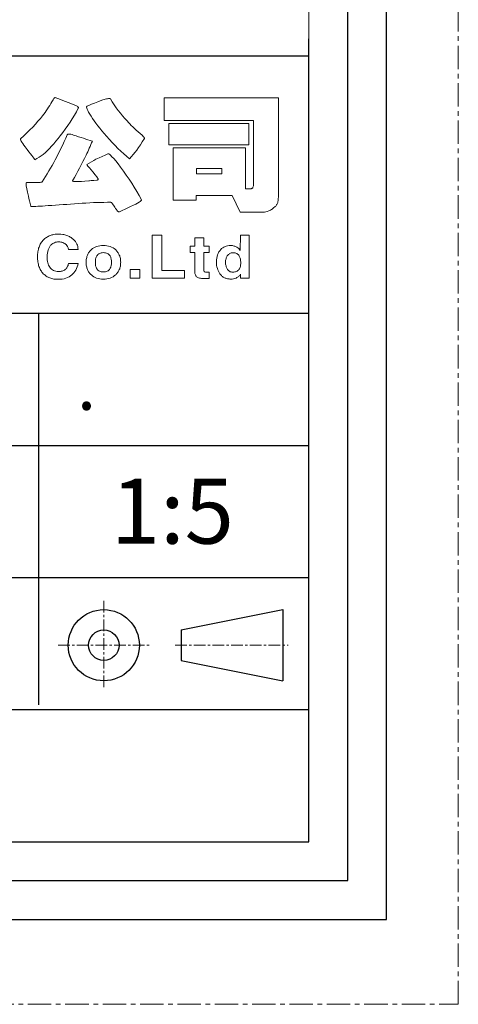
# Model space of a CAD drawing. Extents: x -4597 to -3112, y -1050 to 0.
# Drawn here: x -3227 to -3112, y -1050 to -792 of the extents above; entities that cross this region are included whole.
import ezdxf

# ---------------------------------------------------------------- set-up
doc = ezdxf.new("R2010")
doc.units = 0
doc.header["$LTSCALE"] = 16.335
doc.linetypes.add('CENTER', pattern=[0.6, 0.375, -0.075, 0.075, -0.075])
doc.layers.get('0').update_dxf_attribs({"linetype": 'CONTINUOUS'})
for name, color, linetype, lineweight in [('1实体粗线', 7, 'CONTINUOUS', 30), ('2实体细线', 2, 'CONTINUOUS', 15), ('3中心线', 1, 'CENTER', 5)]:
    doc.layers.add(name, color=color, linetype=linetype, lineweight=lineweight)
doc.styles.get("Standard").update_dxf_attribs({"font": 'txt.shx', "bigfont": 'extfont.shx'})

# ---------------------------------------------------------------- blocks, each defined once
blk = doc.blocks.new('WMF1')
at = {"color": 29, "lineweight": 0}
for points in [[(1260, -14), (1258, -17.8), (1255.8, -21.7), (1253.5, -25.4), (1251.1, -29.1), (1248.6, -32.8), (1246, -36.5), (1243.3, -40.2), (1240.6, -43.8), (1238.2, -46.7), (1235.9, -49.5), (1233.6, -52.2), (1231.2, -54.8), (1228.9, -57.3), (1226.7, -59.6), (1224.5, -61.7), (1222.3, -63.8), (1220, -65.3), (1217.8, -66.7), (1215.5, -68.1), (1213.2, -69.5), (1212.7, -68.8), (1212, -67.8), (1211.1, -66.4), (1209.9, -64.8), (1208.5, -63), (1206.8, -60.8), (1205, -58.3), (1202.9, -55.5), (1201.5, -53.7), (1200.4, -52.1), (1199.3, -50.7), (1198.6, -49.5), (1198.1, -48.6), (1197.8, -47.9), (1197.7, -47.5), (1197.7, -47.3), (1197.7, -47.1), (1197.8, -46.9), (1201.3, -43.8), (1204.7, -40.6), (1207.9, -37.4), (1211, -34.3), (1213.8, -31.3), (1216.6, -28.1), (1219.2, -25.2), (1221.6, -22.1), (1222.9, -20.4), (1224.2, -18.6), (1225.5, -16.8), (1226.7, -14.9), (1228, -13), (1229.2, -11.1), (1230.4, -9.1), (1231.6, -7.1), (1232.8, -5), (1233.8, -3.6), (1234.3, -3.1), (1234.6, -2.8), (1234.9, -2.7), (1235.1, -2.7), (1237.9, -3.8), (1240.7, -4.8), (1243.4, -5.9), (1246.2, -6.9), (1249, -8), (1251.8, -9), (1254.6, -10.1), (1257.3, -11.2), (1258.1, -11.6), (1258.7, -12), (1259.3, -12.4), (1259.6, -12.7), (1259.9, -13.1), (1260.1, -13.4), (1260.1, -13.7), (1260, -14), (1260, -14)], [(1331.1, -46.5), (1328.8, -50.1), (1326.8, -53.4), (1324.8, -56.3), (1323, -59.1), (1321.1, -61.5), (1319, -63.8), (1317.1, -66.1), (1315.1, -68.4), (1311.9, -65.8), (1308.8, -63.2), (1305.7, -60.3), (1302.6, -57.3), (1299.5, -54.3), (1296.4, -51.1), (1293.4, -47.8), (1290.3, -44.3), (1287.8, -41.3), (1285.4, -38.4), (1283.1, -35.6), (1280.9, -32.9), (1278.9, -30.2), (1277.1, -27.6), (1275.3, -25.1), (1273.7, -22.6), (1272.3, -20.4), (1271.1, -18.3), (1270.2, -16.6), (1269.5, -15.1), (1269.1, -13.9), (1268.9, -13), (1268.9, -12.6), (1269, -12.4), (1269.1, -12.2), (1269.2, -12), (1271.4, -11), (1274.1, -9.8), (1277.3, -8.6), (1280.9, -7.2), (1285.3, -5.6), (1288.8, -4.5), (1290.3, -4.1), (1291.5, -3.9), (1292.6, -3.7), (1293.5, -3.6), (1293.9, -3.6), (1294.1, -3.7), (1294.4, -3.9), (1294.6, -4), (1296.5, -7.3), (1298.6, -10.4), (1300.8, -13.6), (1302.9, -16.6), (1305.2, -19.5), (1307.5, -22.4), (1309.9, -25.2), (1312.4, -27.8), (1313.9, -29.4), (1315.4, -31), (1317, -32.5), (1318.7, -34.2), (1320.5, -35.9), (1322.4, -37.6), (1324.4, -39.3), (1326.4, -41.1), (1328.7, -43.1), (1330.2, -44.7), (1330.7, -45.3), (1331, -45.8), (1331.1, -46.2), (1331.1, -46.5), (1331.1, -46.5)], [(1475.2, -107), (1475.2, -109.4), (1475, -111.5), (1474.9, -113.2), (1474.7, -114.8), (1474.5, -115.5), (1474.3, -116.3), (1474, -116.9), (1473.6, -117.6), (1473.3, -118.1), (1472.8, -118.8), (1472.4, -119.3), (1471.8, -119.9), (1470.1, -121.2), (1468.5, -122.5), (1467.7, -123.1), (1466.7, -123.5), (1465.8, -124), (1465, -124.4), (1463.2, -125), (1461.7, -125.5), (1460.3, -125.8), (1459.1, -125.9), (1434, -125.9), (1425.5, -107.8), (1386.9, -107.8), (1386.9, -113), (1361.9, -113), (1361.9, -56.6), (1440, -56.6), (1440, -100.6), (1445.3, -100.6), (1445.8, -100.6), (1446.3, -100.5), (1446.6, -100.3), (1447, -100.1), (1447.3, -99.9), (1447.6, -99.7), (1447.7, -99.4), (1447.9, -99.1), (1448.1, -98.4), (1448.3, -97.5), (1448.5, -96.7), (1448.5, -95.8), (1448.5, -27.4), (1352.5, -27.4), (1352.5, -3), (1475.2, -3), (1475.2, -107), (1475.2, -107)], [(1443.4, -53.4), (1357.2, -53.4), (1357.2, -30.5), (1443.4, -30.5), (1443.4, -53.4), (1443.4, -53.4)], [(1327.8, -112.5), (1327.9, -112.7), (1327.9, -112.9), (1327.7, -113.2), (1327.4, -113.6), (1326.6, -114.2), (1325.4, -115.1), (1323.7, -116.1), (1321.7, -117.2), (1319.2, -118.4), (1316.3, -119.7), (1313.3, -121.1), (1310.3, -122.5), (1307.2, -123.9), (1304.2, -125.3), (1304, -125.4), (1303.8, -125.4), (1303.5, -125.4), (1303.3, -125.3), (1302.8, -125), (1302.2, -124.6), (1301.6, -123.8), (1300.9, -123), (1300.1, -121.9), (1299.3, -120.6), (1297.8, -118.2), (1296.5, -116.5), (1296, -115.9), (1295.6, -115.5), (1295.1, -115.3), (1294.9, -115.2), (1291.3, -115.2), (1287.6, -115.3), (1283.9, -115.3), (1280.1, -115.4), (1276.2, -115.6), (1272.3, -115.8), (1268.2, -116), (1264.1, -116.3), (1259.9, -116.5), (1255.8, -116.8), (1251.7, -117.1), (1247.7, -117.4), (1243.6, -117.6), (1239.5, -117.9), (1235.5, -118.2), (1231.5, -118.5), (1227.7, -118.8), (1224.3, -119), (1221.3, -119.2), (1218.6, -119.4), (1216.3, -119.5), (1214.4, -119.6), (1212.8, -119.7), (1211.7, -119.7), (1210.4, -119.7), (1209.5, -119.6), (1209.2, -119.6), (1209, -119.5), (1208.8, -119.4), (1208.8, -119.3), (1208.1, -116.4), (1207.5, -113.7), (1206.9, -111.1), (1206.3, -108.6), (1205.2, -104.2), (1204.5, -100.6), (1204.2, -99), (1204, -97.7), (1204, -96.7), (1203.9, -95.8), (1204, -95), (1204, -94.4), (1204.1, -94.2), (1204.2, -94), (1204.4, -94), (1204.6, -94), (1205.7, -94), (1206.9, -94), (1208, -94), (1209.2, -94), (1210.3, -94), (1211.5, -94), (1212.7, -94), (1213.9, -94), (1216.8, -94), (1219, -93.9), (1219.7, -93.7), (1220.4, -93.6), (1220.7, -93.4), (1221, -93.1), (1222.9, -90.3), (1224.7, -87.4), (1226.5, -84.5), (1228.3, -81.5), (1230, -78.6), (1231.7, -75.5), (1233.5, -72.5), (1235.1, -69.4), (1236.7, -66.4), (1238.3, -63.2), (1240, -59.9), (1241.6, -56.7), (1243.2, -53.3), (1244.8, -49.8), (1246.5, -46.3), (1248, -42.7), (1248.3, -42.3), (1248.7, -42.1), (1249.1, -42), (1249.7, -41.9), (1250.7, -42), (1251.9, -42.1), (1253.3, -42.5), (1254.9, -43), (1257.6, -43.9), (1260.3, -44.7), (1262.9, -45.5), (1265.5, -46.4), (1267.9, -47.2), (1270.4, -47.9), (1272.8, -48.7), (1275.2, -49.4), (1274.3, -51.3), (1273.5, -53.2), (1272.6, -55.1), (1271.8, -57.1), (1271, -59), (1270.2, -60.9), (1269.3, -62.8), (1268.5, -64.7), (1266.8, -68.1), (1265, -71.5), (1263.2, -75.1), (1261.4, -78.5), (1259.6, -81.9), (1257.6, -85.3), (1255.8, -88.7), (1253.8, -92.1), (1253.7, -92.3), (1253.7, -92.4), (1253.8, -92.6), (1254.1, -92.6), (1254.8, -92.8), (1255.6, -92.9), (1256.7, -93), (1258.1, -93), (1260.4, -92.9), (1263.3, -92.8), (1266.9, -92.6), (1271.3, -92.2), (1272.1, -92.1), (1273.9, -91.9), (1276.7, -91.6), (1280.4, -91.3), (1280.8, -91.1), (1281, -90.9), (1281.2, -90.7), (1281.3, -90.4), (1281.2, -90.1), (1280.9, -89.6), (1280.5, -88.9), (1279.8, -88), (1278.1, -85.7), (1275.6, -82.6), (1273.7, -80.2), (1271.9, -78), (1270.4, -76.2), (1269.2, -74.5), (1271.6, -73.1), (1274.1, -71.7), (1276.5, -70.3), (1279, -69), (1282.3, -67.5), (1285.6, -66), (1288.8, -64.5), (1291.9, -63), (1292.2, -63), (1292.5, -63), (1292.9, -63.2), (1293.4, -63.5), (1294.7, -64.6), (1296.2, -66.2), (1298.1, -68.2), (1300.2, -70.8), (1302.7, -73.9), (1305.5, -77.5), (1308.6, -81.8), (1311.6, -86), (1314.6, -90.4), (1317.5, -94.7), (1320.1, -99.1), (1322.8, -103.5), (1325.4, -108), (1327.8, -112.5), (1327.8, -112.5)], [(1414.5, -84.6), (1414.5, -79), (1387.3, -79), (1387.3, -84.6), (1414.5, -84.6), (1414.5, -84.6)], [(1259.7, -165.8), (1249.5, -165.8), (1249, -164.1), (1248.3, -162.8), (1247.7, -161.6), (1246.9, -160.7), (1246.2, -160.1), (1245.4, -159.4), (1244.4, -159), (1243.5, -158.5), (1242.4, -158.2), (1241.2, -157.9), (1240, -157.8), (1238.6, -157.8), (1237.5, -157.8), (1236.4, -157.9), (1235.3, -158.2), (1234.3, -158.6), (1233.4, -159), (1232.4, -159.5), (1231.5, -160.2), (1230.7, -160.9), (1230.2, -161.4), (1229.8, -162), (1229.3, -162.6), (1228.9, -163.3), (1228.1, -164.7), (1227.6, -166.2), (1227.1, -168), (1226.7, -169.8), (1226.5, -171.8), (1226.5, -173.9), (1226.5, -175.6), (1226.6, -177.1), (1226.9, -178.7), (1227.2, -180.1), (1227.6, -181.4), (1228, -182.6), (1228.7, -183.8), (1229.3, -185), (1230.1, -186.1), (1231.1, -187), (1232.1, -187.8), (1233.2, -188.5), (1234.5, -189), (1235.8, -189.4), (1237.1, -189.6), (1238.6, -189.7), (1239.6, -189.7), (1240.7, -189.6), (1241.7, -189.4), (1242.6, -189.1), (1243.4, -188.8), (1244.2, -188.5), (1245, -188), (1245.7, -187.4), (1246.4, -186.9), (1247, -186.2), (1247.6, -185.5), (1248, -184.8), (1248.5, -183.8), (1248.9, -183), (1249.2, -182), (1249.5, -181), (1259.7, -181), (1259.3, -182.9), (1258.6, -184.7), (1258, -186.4), (1257.2, -188), (1256.3, -189.5), (1255.3, -190.9), (1254.2, -192.1), (1252.9, -193.3), (1251.5, -194.4), (1250, -195.4), (1248.3, -196.2), (1246.6, -196.8), (1244.6, -197.4), (1242.7, -197.8), (1240.7, -198), (1238.4, -198), (1237.1, -198), (1236, -198), (1234.8, -197.9), (1233.6, -197.7), (1232.4, -197.4), (1231.4, -197.2), (1230.3, -196.8), (1229.3, -196.5), (1228.3, -196.1), (1227.4, -195.6), (1226.5, -195.2), (1225.5, -194.6), (1224.7, -194), (1223.9, -193.3), (1223.1, -192.7), (1222.3, -192), (1221.6, -191.1), (1220.8, -190.2), (1220.2, -189.3), (1219.6, -188.4), (1219, -187.4), (1218.5, -186.3), (1218.1, -185.3), (1217.6, -184.1), (1217.2, -183), (1217, -181.8), (1216.7, -180.6), (1216.4, -179.3), (1216.3, -177.9), (1216.1, -176.7), (1216, -175.2), (1216, -173.8), (1216, -172.3), (1216.1, -170.9), (1216.3, -169.6), (1216.5, -168.3), (1216.7, -167), (1217, -165.7), (1217.3, -164.5), (1217.7, -163.4), (1218.1, -162.3), (1218.6, -161.2), (1219.1, -160.2), (1219.7, -159.1), (1220.4, -158.1), (1221, -157.2), (1221.8, -156.4), (1222.6, -155.5), (1223.3, -154.8), (1224.1, -154.1), (1225, -153.4), (1225.8, -152.9), (1226.7, -152.3), (1227.7, -151.8), (1228.6, -151.3), (1229.6, -150.9), (1230.6, -150.6), (1231.6, -150.3), (1232.7, -150), (1233.8, -149.8), (1234.9, -149.6), (1236.1, -149.5), (1237.3, -149.5), (1238.5, -149.4), (1241, -149.5), (1243.3, -149.7), (1244.4, -149.9), (1245.5, -150.2), (1246.6, -150.5), (1247.6, -150.8), (1248.6, -151.2), (1249.5, -151.6), (1250.4, -152), (1251.3, -152.6), (1252.2, -153.1), (1253, -153.7), (1253.8, -154.3), (1254.6, -155), (1255.8, -156.2), (1256.8, -157.5), (1257.7, -158.8), (1258.4, -160.1), (1259, -161.4), (1259.4, -162.8), (1259.6, -164.3), (1259.7, -165.8), (1259.7, -165.8)], [(1349.7, -150.7), (1349.7, -188.5), (1374.1, -188.5), (1374.1, -196.8), (1339.5, -196.8), (1339.5, -150.7), (1349.7, -150.7), (1349.7, -150.7)], [(1394.9, -153.3), (1394.9, -162.5), (1400.9, -162.5), (1400.9, -169), (1394.9, -169), (1394.9, -187.6), (1395, -188.4), (1395.1, -189), (1395.3, -189.5), (1395.6, -189.8), (1396, -190), (1396.7, -190.2), (1397.7, -190.3), (1398.9, -190.4), (1400.9, -190.4), (1400.9, -197), (1396.4, -197.2), (1395.2, -197.2), (1393.7, -197.1), (1392.5, -197), (1391.3, -196.9), (1390.2, -196.7), (1389.3, -196.4), (1388.5, -196.1), (1387.8, -195.6), (1387.2, -195.2), (1386.7, -194.7), (1386.4, -194.3), (1386.1, -193.7), (1385.9, -193.1), (1385.6, -192.3), (1385.5, -191.6), (1385.4, -190.7), (1385.4, -189.8), (1385.4, -169), (1380.4, -169), (1380.4, -162.5), (1385.4, -162.5), (1385.4, -153.3), (1394.9, -153.3), (1394.9, -153.3)], [(1443.9, -150.7), (1443.9, -196.8), (1434.6, -196.8), (1434.6, -192.5), (1434.1, -193.2), (1433.6, -193.8), (1433.1, -194.4), (1432.5, -194.8), (1431.9, -195.4), (1431.2, -195.8), (1430.6, -196.2), (1429.8, -196.6), (1428.5, -197), (1427.1, -197.4), (1425.5, -197.7), (1423.9, -197.7), (1422.9, -197.7), (1422.1, -197.6), (1421.2, -197.5), (1420.4, -197.4), (1419.5, -197.1), (1418.7, -196.9), (1418, -196.7), (1417.2, -196.3), (1416.5, -195.9), (1415.8, -195.5), (1415.1, -195), (1414.5, -194.5), (1413.9, -194), (1413.3, -193.3), (1412.8, -192.7), (1412.2, -192.1), (1411.4, -190.8), (1410.7, -189.4), (1410, -187.9), (1409.6, -186.3), (1409.1, -184.7), (1408.8, -183), (1408.6, -181.2), (1408.6, -179.3), (1408.6, -177.2), (1408.9, -175.3), (1409.3, -173.4), (1409.7, -171.8), (1410.4, -170.1), (1411.1, -168.6), (1412.1, -167.3), (1413.2, -166.1), (1414.2, -165), (1415.4, -164.1), (1416.6, -163.4), (1417.9, -162.8), (1419.2, -162.3), (1420.6, -162), (1422.1, -161.7), (1423.7, -161.7), (1424.7, -161.7), (1425.7, -161.8), (1426.6, -161.9), (1427.5, -162.2), (1428.4, -162.4), (1429.1, -162.7), (1429.9, -163.1), (1430.7, -163.5), (1431.6, -164.2), (1432.5, -165), (1433.4, -166), (1434.2, -167.1), (1434.4, -150.7), (1443.9, -150.7), (1443.9, -150.7)], [(1305.6, -179.7), (1305.5, -180.8), (1305.5, -181.8), (1305.3, -182.8), (1305.2, -183.8), (1305, -184.9), (1304.7, -185.8), (1304.5, -186.6), (1304.1, -187.5), (1303.7, -188.4), (1303.3, -189.2), (1302.9, -189.9), (1302.3, -190.7), (1301.9, -191.4), (1301.2, -192.1), (1300.6, -192.7), (1299.9, -193.3), (1298.6, -194.4), (1297.3, -195.3), (1295.7, -196), (1294.1, -196.7), (1292.5, -197.1), (1290.7, -197.4), (1288.9, -197.7), (1286.9, -197.7), (1285, -197.7), (1283.2, -197.4), (1281.4, -197.1), (1279.7, -196.7), (1278.2, -196), (1276.7, -195.3), (1275.3, -194.4), (1274, -193.3), (1273.3, -192.7), (1272.7, -192.1), (1272.1, -191.4), (1271.5, -190.7), (1271.1, -189.9), (1270.6, -189.2), (1270.2, -188.4), (1269.8, -187.5), (1269.5, -186.6), (1269.2, -185.8), (1269, -184.9), (1268.8, -183.8), (1268.6, -182.8), (1268.5, -181.8), (1268.4, -180.8), (1268.4, -179.7), (1268.4, -178.6), (1268.5, -177.6), (1268.6, -176.6), (1268.8, -175.6), (1269, -174.5), (1269.2, -173.6), (1269.5, -172.8), (1269.8, -171.9), (1270.2, -171), (1270.6, -170.2), (1271.1, -169.5), (1271.5, -168.7), (1272.1, -168), (1272.7, -167.3), (1273.3, -166.7), (1274, -166.1), (1275.3, -165), (1276.7, -164.1), (1278.2, -163.4), (1279.7, -162.8), (1281.4, -162.3), (1283.2, -162), (1285, -161.7), (1286.9, -161.7), (1288.9, -161.7), (1290.7, -162), (1292.5, -162.3), (1294.1, -162.8), (1295.7, -163.4), (1297.3, -164.1), (1298.6, -165), (1299.9, -166.1), (1300.6, -166.7), (1301.2, -167.3), (1301.9, -168), (1302.3, -168.7), (1302.9, -169.5), (1303.3, -170.2), (1303.7, -171), (1304.1, -171.9), (1304.5, -172.8), (1304.7, -173.6), (1305, -174.5), (1305.2, -175.6), (1305.3, -176.6), (1305.5, -177.6), (1305.5, -178.6), (1305.6, -179.7), (1305.6, -179.7)], [(1295.7, -179.7), (1295.7, -178.7), (1295.6, -177.7), (1295.5, -176.7), (1295.3, -175.8), (1295.1, -175.1), (1294.8, -174.3), (1294.5, -173.5), (1294.1, -172.9), (1293.6, -172), (1292.8, -171.3), (1292.1, -170.7), (1291.3, -170.2), (1290.3, -169.7), (1289.2, -169.5), (1288.1, -169.4), (1286.9, -169.3), (1285.7, -169.4), (1284.7, -169.5), (1283.7, -169.7), (1282.7, -170.2), (1281.9, -170.7), (1281.1, -171.3), (1280.5, -172), (1279.8, -172.8), (1279.5, -173.5), (1279.2, -174.3), (1278.9, -175.1), (1278.6, -175.9), (1278.5, -176.7), (1278.4, -177.7), (1278.3, -178.7), (1278.3, -179.7), (1278.3, -180.7), (1278.4, -181.7), (1278.5, -182.6), (1278.6, -183.6), (1278.8, -184.3), (1279.1, -185.1), (1279.5, -185.9), (1279.8, -186.5), (1280.4, -187.4), (1281, -188.1), (1281.9, -188.7), (1282.7, -189.2), (1283.6, -189.7), (1284.6, -189.9), (1285.7, -190), (1286.9, -190.1), (1288.1, -190), (1289.2, -189.9), (1290.3, -189.7), (1291.2, -189.2), (1292, -188.7), (1292.8, -188.1), (1293.5, -187.4), (1294, -186.6), (1294.4, -185.9), (1294.8, -185.1), (1295.1, -184.3), (1295.3, -183.5), (1295.5, -182.6), (1295.6, -181.7), (1295.7, -180.7), (1295.7, -179.7), (1295.7, -179.7)], [(1418.4, -180), (1418.5, -180.9), (1418.5, -181.8), (1418.7, -182.7), (1418.9, -183.6), (1419.1, -184.4), (1419.3, -185.2), (1419.6, -186), (1420, -186.6), (1420.5, -187.5), (1421.2, -188.3), (1421.9, -188.9), (1422.7, -189.4), (1423.5, -189.8), (1424.3, -190.1), (1425.2, -190.3), (1426.3, -190.3), (1427.3, -190.3), (1428.3, -190.1), (1429.2, -189.9), (1430, -189.6), (1430.8, -189.1), (1431.5, -188.6), (1432.2, -188), (1432.8, -187.3), (1433.3, -186.6), (1433.6, -185.9), (1434, -185.1), (1434.3, -184.3), (1434.5, -183.4), (1434.6, -182.5), (1434.7, -181.5), (1434.7, -180.4), (1434.7, -179.3), (1434.6, -178.2), (1434.6, -177.2), (1434.4, -176.2), (1434.1, -175.3), (1433.8, -174.4), (1433.4, -173.7), (1433.1, -173), (1432.5, -172.1), (1432, -171.4), (1431.2, -170.8), (1430.4, -170.3), (1429.6, -169.9), (1428.7, -169.6), (1427.6, -169.6), (1426.5, -169.5), (1425.5, -169.6), (1424.6, -169.6), (1423.7, -169.9), (1422.8, -170.3), (1422.1, -170.8), (1421.4, -171.3), (1420.8, -172), (1420.2, -172.7), (1419.8, -173.4), (1419.4, -174.2), (1419.2, -175), (1418.9, -175.8), (1418.7, -176.7), (1418.5, -177.8), (1418.5, -178.9), (1418.4, -180), (1418.4, -180)], [(1326.1, -187.4), (1326.1, -196.8), (1315.9, -196.8), (1315.9, -187.4), (1326.1, -187.4), (1326.1, -187.4)]]:
    blk.add_lwpolyline(points, dxfattribs=at)

msp = doc.modelspace()

# ---------------------------------------------------------------- linework, layer by layer
at = {"lineweight": 25}
for p, q in [((-3151.512, -1007.545), (-3151.512, -797.137)), ((-3726.805, -801.669), (-3151.512, -801.669)), ((-3726.805, -1007.545), (-3151.512, -1007.545))]:
    msp.add_line(p, q, dxfattribs=at)
at = {"color": 3, "lineweight": 25}
for p, q in [((-3726.805, -869.048), (-3151.512, -869.048)), ((-3222.309, -971.675), (-3222.309, -869.048)), ((-3726.805, -903.672), (-3151.512, -903.672)), ((-3726.805, -938.297), (-3151.512, -938.297)), ((-3726.805, -972.921), (-3151.512, -972.921))]:
    msp.add_line(p, q, dxfattribs=at)
msp.add_lwpolyline([(-4578.488, -1027.858), (-3131.2, -1027.858), (-3131.2, -22.373), (-4578.488, -22.373)], close=True)
at = {"layer": '1实体粗线', "ltscale": 0.1}
for p, q in [((-3184.985, -952.038), (-3158.351, -946.712)), ((-3158.351, -946.712), (-3158.351, -965.355)), ((-3184.985, -952.038), (-3184.985, -960.029)), ((-3184.985, -960.029), (-3158.351, -965.355))]:
    msp.add_line(p, q, dxfattribs=at)
at = {"layer": '1实体粗线'}
msp.add_lwpolyline([(-4568.331, -1017.701), (-3141.356, -1017.701), (-3141.356, -32.53), (-4568.331, -32.53)], close=True, dxfattribs=at)
at = {"layer": '1实体粗线', "ltscale": 0.1}
for radius in [9.322, 3.995]:
    msp.add_circle((-3205.316, -956.034), radius, dxfattribs=at)
at = {"layer": '2实体细线'}
msp.add_lwpolyline([(-4558.175, -1007.545), (-3151.512, -1007.545), (-3151.512, -42.686), (-4558.175, -42.686)], close=True, dxfattribs=at)
at = {"layer": '3中心线', "ltscale": 0.5}
for p, q in [((-3205.316, -967.043), (-3205.316, -944.253)), ((-3217.266, -956.034), (-3193.414, -956.034)), ((-3186.632, -956.034), (-3156.982, -956.034))]:
    msp.add_line(p, q, dxfattribs=at)
at = {"layer": '3中心线'}
msp.add_lwpolyline([(-4597.344, -1050.115), (-3112.344, -1050.115), (-3112.344, -0.115), (-4597.344, -0.115)], close=True, dxfattribs=at)

# ---------------------------------------------------------------- block references
at = {"color": 7, "xscale": 0.2437538086532694, "yscale": 0.2437538086532694, "zscale": 0.2437538086532694}
msp.add_blockref('WMF1', (-3519.123, -811.916), dxfattribs=at)

# ---------------------------------------------------------------- texts
at = {"layer": '2实体细线', "attachment_point": 1}
for s, insert, char_height in [('{\\fSimSun|b0|i0|c134|p2;.}', (-3212.329, -881.289), 13.08071), ('{\\fSimSun|b0|i0|c134|p2;1:5}', (-3203.474, -912.389), 17.04572)]:
    msp.add_mtext(s, dxfattribs=dict(at, insert=insert, char_height=char_height))

doc.saveas('drawing.dxf')
